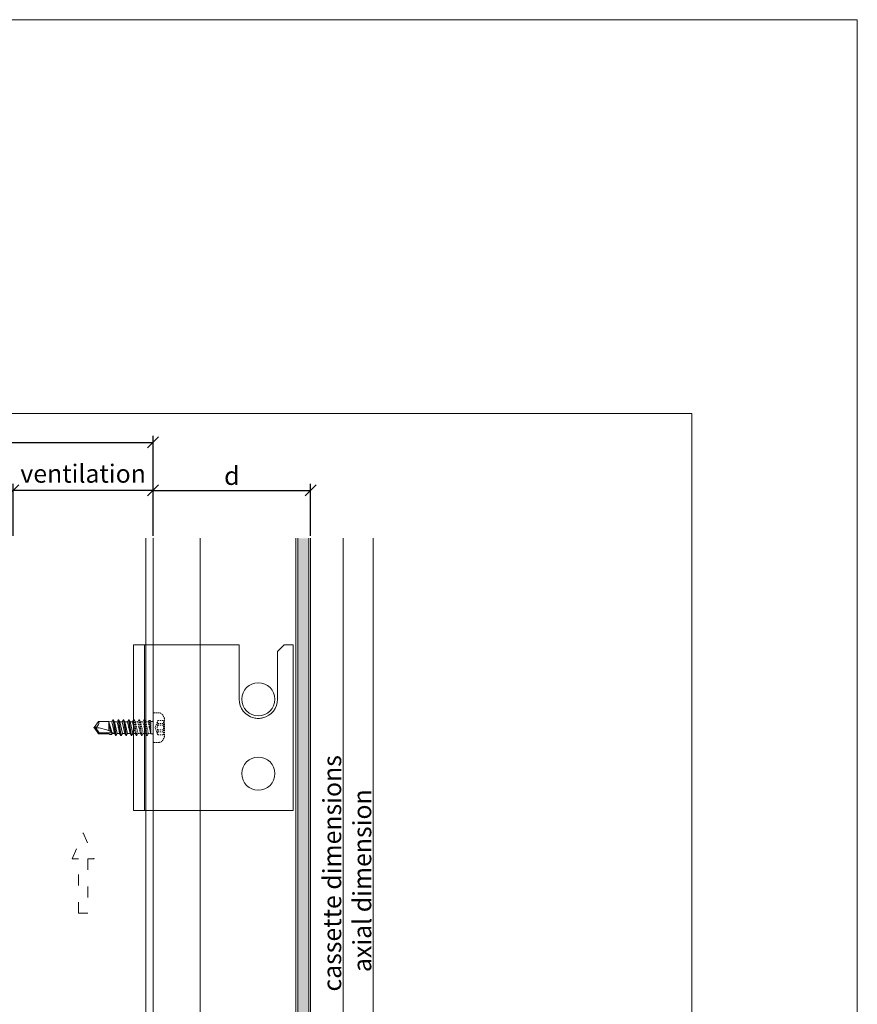
# Model space of a CAD drawing. Units: millimetres. Extents: x -1685 to 10921, y 4 to 6486.
# Drawn here: x 6597 to 6824, y 488 to 755 of the extents above; entities that cross this region are included whole.
import ezdxf

# ---------------------------------------------------------------- set-up
doc = ezdxf.new("R2010")
doc.units = ezdxf.units.MM
for name, pattern in [('ACAD_ISO03W100', [30, 12, -18]), ('AUSGEZOGEN', [0]), ('Long Dashed', [0.529167, 0.3175, -0.211667])]:
    doc.linetypes.add(name, pattern=pattern)
doc.layers.get('Defpoints').update_dxf_attribs({"lineweight": 5})
for name, color, linetype, lineweight in [('Bemassung', 3, 'Continuous', 5), ('Fassadenbekleidung', 251, 'Continuous', 13), ('Fassadenbekleidung_Schraffur', 251, 'Continuous', 5), ('Fassadenschraube', 163, 'Continuous', 5), ('Hinterlüftung', 140, 'Continuous', 13), ('Profil-T', 1, 'Continuous', 13), ('Systemhänger', 11, 'AUSGEZOGEN', 13)]:
    doc.layers.add(name, color=color, linetype=linetype, lineweight=lineweight)
doc.layers.add('Blattrahmen_innen', color=252, linetype='Continuous', lineweight=5, true_color=0x696969)
doc.layers.add('Text_EN', color=7, linetype='Continuous')
doc.styles.get("Standard").update_dxf_attribs({"font": 'arial.ttf'})
doc.styles.add('Text-H3', font='arial.ttf', dxfattribs={"height": 3})
doc.dimstyles.new('ISO-25', dxfattribs={"dimtxt": 2.5, "dimasz": 3, "dimexe": 1.75, "dimexo": 0.625, "dimtad": 1, "dimtxsty": 'Standard', "dimblk": 'OBLIQUE', "dimcen": 2.5, "dimadec": 0, "dimazin": 0, "dimtfac": 1, "dimtmove": 0, "dimatfit": 3, "dimfxl": 1, "dimarcsym": 0})

# ---------------------------------------------------------------- blocks, each defined once
blk = doc.blocks.new('_Oblique')
at = {"color": 0, "linetype": 'ByBlock', "lineweight": -2}
blk.add_line((-0.5, -0.5), (0.5, 0.5), dxfattribs=at)
blk = doc.blocks.new('*D164')
at = {"layer": 'Bemassung', "color": 0, "lineweight": -2, "transparency": 16777216}
for p, q in [((6594.99, 614.78), (6594.99, 628.93)), ((6632.99, 614.78), (6632.99, 628.93)), ((6632.99, 627.18), (6594.99, 627.18))]:
    blk.add_line(p, q, dxfattribs=at)
at = {"layer": 'Defpoints', "color": 0, "transparency": 16777216}
for p in [(6594.99, 627.18), (6594.99, 614.15), (6632.99, 614.15)]:
    blk.add_point(p, dxfattribs=at)
at = {"layer": 'Bemassung', "color": 0, "lineweight": -2, "transparency": 16777216, "xscale": 3, "yscale": 3, "zscale": 3, "rotation": 180}
blk.add_blockref('_Oblique', (6594.99, 627.18), dxfattribs=at)
at = {"layer": 'Bemassung', "color": 0, "lineweight": -2, "transparency": 16777216, "xscale": 3, "yscale": 3, "zscale": 3}
blk.add_blockref('_Oblique', (6632.99, 627.18), dxfattribs=at)
blk = doc.blocks.new('*D166')
at = {"layer": 'Bemassung', "color": 0, "lineweight": -2, "transparency": 16777216}
for p, q in [((6494.99, 627.8), (6494.99, 641.95)), ((6632.99, 627.8), (6632.99, 641.95)), ((6494.99, 640.2), (6632.99, 640.2))]:
    blk.add_line(p, q, dxfattribs=at)
at = {"layer": 'Defpoints', "color": 0, "transparency": 16777216}
for p in [(6632.99, 640.2), (6494.99, 627.18), (6632.99, 627.18)]:
    blk.add_point(p, dxfattribs=at)
at = {"layer": 'Bemassung', "color": 0, "lineweight": -2, "transparency": 16777216, "xscale": 3, "yscale": 3, "zscale": 3, "rotation": 180}
blk.add_blockref('_Oblique', (6494.99, 640.2), dxfattribs=at)
at = {"layer": 'Bemassung', "color": 0, "lineweight": -2, "transparency": 16777216, "xscale": 3, "yscale": 3, "zscale": 3}
blk.add_blockref('_Oblique', (6632.99, 640.2), dxfattribs=at)
blk = doc.blocks.new('*D167')
at = {"layer": 'Bemassung', "color": 0, "lineweight": -2, "transparency": 16777216}
for p, q in [((6632.99, 614.78), (6632.99, 628.93)), ((6675.79, 614.78), (6675.79, 628.93)), ((6632.99, 627.18), (6675.79, 627.18))]:
    blk.add_line(p, q, dxfattribs=at)
at = {"layer": 'Defpoints', "color": 0, "transparency": 16777216}
for p in [(6675.79, 627.18), (6632.99, 614.15), (6675.79, 614.15)]:
    blk.add_point(p, dxfattribs=at)
at = {"layer": 'Bemassung', "color": 0, "lineweight": -2, "transparency": 16777216, "xscale": 3, "yscale": 3, "zscale": 3, "rotation": 180}
blk.add_blockref('_Oblique', (6632.99, 627.18), dxfattribs=at)
at = {"layer": 'Bemassung', "color": 0, "lineweight": -2, "transparency": 16777216, "xscale": 3, "yscale": 3, "zscale": 3}
blk.add_blockref('_Oblique', (6675.79, 627.18), dxfattribs=at)
blk = doc.blocks.new('A$Cd24b52c3')
at = {"layer": 'Fassadenbekleidung_Schraffur'}
h = blk.add_hatch(dxfattribs=at)
h.set_pattern_fill('DOTS', color=256, scale=10, angle=360)
h.set_pattern_definition([(360, (-4851.47164, -5458.9258), (0.3125, 0.625), [0, -0.625])])
edge = h.paths.add_edge_path()
edge.add_line((39.3, 63.92), (36.3, 63.92))
edge.add_line((36.3, 63.92), (36.3, -113.87))
edge.add_line((36.3, -113.87), (38.51, -116.08))
edge.add_arc((38.15, -116.43), 0.5, -135, 45, ccw=False)
edge.add_line((37.8, -116.78), (35.59, -114.58))
edge.add_line((35.59, -114.58), (9.8, -114.58))
edge.add_line((9.8, -114.58), (9.8, -117.58))
edge.add_line((9.8, -117.58), (37.8, -117.58))
edge.add_arc((37.8, -116.08), 1.5, 270, 360)
edge.add_line((39.3, -116.08), (39.3, 63.92))
at = {"layer": 'Fassadenbekleidung'}
blk.add_lwpolyline([(9.8, -118.08), (9.8, 63.92)], dxfattribs=at)
at = {"layer": 'Fassadenbekleidung', "flags": 128}
for points in [[(9.8, -117.58), (37.8, -117.58, 0.414214), (39.3, -116.08), (39.3, 63.92)], [(39.8, 63.92), (39.8, -116.08, -0.414214), (37.8, -118.08), (9.8, -118.08), (9.8, -114.08), (35.09, -114.08), (37.8, -116.78, 1), (38.51, -116.08), (35.8, -113.37), (35.8, 63.92)]]:
    blk.add_lwpolyline(points, format="xyb", dxfattribs=at)
for points in [[(36.3, -113.87), (36.3, 63.92)], [(9.8, -114.58), (35.59, -114.58)]]:
    blk.add_lwpolyline(points, dxfattribs=at)
blk = doc.blocks.new('A$C04dce0c6')
at = {"layer": 'Profil-T'}
for points in [[(20, -199.35), (20, 185.46)], [(22, -199.35), (22, 185.46)]]:
    blk.add_lwpolyline(points, dxfattribs=at)
blk = doc.blocks.new('A$C33e0436e')
at = {"layer": 'Systemhänger'}
for p, q in [((-33.9, 35), (-5.2, 35)), ((-33.9, -10), (-33.9, 35)), ((-30.9, -10), (-30.9, 35)), ((-5.2, 20.2), (-5.2, 35)), ((5.2, 33.2), (7, 35)), ((7, 35), (9.5, 35)), ((9.5, -10), (9.5, 35)), ((5.2, 33.2), (5.2, 20.2)), ((9.5, -10), (-33.9, -10))]:
    blk.add_line(p, q, dxfattribs=at)
for centre in [(0, 20.2), (0, 0)]:
    blk.add_circle(centre, 4.5, dxfattribs=at)
for start, end in [(180, 256.0908), (283.9092, 0), (256.932, 269.182), (270.818, 283.068)]:
    blk.add_arc((0, 20.2), 5.2, start, end, dxfattribs=at)
for points in [[(-1.18, 15.13), (-1.2, 15.14), (-1.23, 15.15), (-1.25, 15.15)], [(1.25, 15.15), (1.23, 15.15), (1.2, 15.14), (1.18, 15.13)]]:
    blk.add_open_spline(points, degree=3, dxfattribs=at)
blk.add_open_spline([(0.07, 15), (0.05, 15), (0.02, 15), (-0.02, 15), (-0.05, 15), (-0.07, 15)], degree=3, knots=[0.12837554, 0.12837554, 0.12837554, 0.12837554, 0.13563952, 0.13563952, 0.1429035, 0.1429035, 0.1429035, 0.1429035], dxfattribs=at)
blk = doc.blocks.new('A$C3470f794')
at = {"layer": 'Systemhänger'}
blk.add_blockref('A$C33e0436e', (0, 0), dxfattribs=at)
blk = doc.blocks.new('A$Cd63000d2')
at = {"layer": 'Fassadenschraube', "linetype": 'Long Dashed', "lineweight": -2}
for p, q in [((16, 3.75), (16, -3.75)), ((16.25, 4), (17.71, 4)), ((10.77, 2.11), (10.7, 1.99)), ((10.7, 0.44), (10.8, 0)), ((10.77, 2.11), (10.87, 2.11)), ((10.77, 2.11), (11.48, -2.11)), ((10.87, 2.11), (11.19, 1.55)), ((10.87, 2.11), (11.58, -2.11)), ((11.19, 1.55), (11.86, 1.55)), ((11.19, 1.55), (11.9, -1.55)), ((12.18, 2.11), (11.86, 1.55)), ((11.86, 1.55), (12.21, 0)), ((12.18, 2.11), (12.28, 2.11)), ((12.18, 2.11), (12.89, -2.11)), ((12.28, 2.11), (12.6, 1.55)), ((12.28, 2.11), (12.99, -2.11)), ((12.6, 1.55), (13.27, 1.55)), ((12.6, 1.55), (13.31, -1.55)), ((13.59, 2.11), (13.27, 1.55)), ((13.27, 1.55), (13.62, 0)), ((13.59, 2.11), (13.69, 2.11)), ((13.59, 2.11), (14.3, -2.11)), ((13.69, 2.11), (14.4, -2.11)), ((13.69, 2.11), (14.01, 1.55)), ((14.01, 1.55), (14.68, 1.55)), ((14.01, 1.55), (14.72, -1.55)), ((14.94, 1.97), (14.7, 1.55)), ((14.7, 1.55), (15.36, -1.55)), ((14.94, 1.97), (15.2, 1.97)), ((14.94, 1.97), (15.36, -1.55)), ((15.2, 1.97), (15.36, 1.7)), ((15.2, 1.97), (15.36, -1.55)), ((15.36, 1.7), (15.8, 1.7)), ((15.36, 1.7), (15.36, -1.55)), ((17.3, 1.97), (16.58, 0)), ((17.3, 1.97), (19.1, 1.97)), ((17.3, 1.12), (18.85, 1.12)), ((17.3, 1.12), (17.3, 0.64)), ((17.3, 0.64), (18.85, 0.64)), ((18.85, 1.97), (18.85, -1.98)), ((19.1, 2.49), (19.1, -2.49)), ((10.7, -1.55), (11.15, -1.55)), ((10.8, 0), (11.15, -1.55)), ((11.15, -1.55), (11.48, -2.11)), ((11.48, -2.11), (11.58, -2.11)), ((11.9, -1.55), (11.58, -2.11)), ((11.9, -1.55), (12.56, -1.55)), ((12.21, 0), (12.56, -1.55)), ((12.56, -1.55), (12.89, -2.11)), ((12.89, -2.11), (12.99, -2.11)), ((13.31, -1.55), (12.99, -2.11)), ((13.31, -1.55), (13.97, -1.55)), ((13.62, 0), (13.97, -1.55)), ((13.97, -1.55), (14.3, -2.11)), ((14.3, -2.11), (14.4, -2.11)), ((14.72, -1.55), (14.4, -2.11)), ((14.72, -1.55), (15.38, -1.55)), ((15.36, -1.55), (15.45, -1.7)), ((15.45, -1.7), (15.8, -1.7)), ((16.58, 0), (17.3, -1.98)), ((17.3, -0.64), (17.3, -1.12)), ((17.3, -0.64), (18.85, -0.64)), ((17.3, -1.12), (18.85, -1.12)), ((17.3, -1.98), (19.1, -1.98)), ((16.25, -4), (17.71, -4))]:
    blk.add_line(p, q, dxfattribs=at)
at = {"layer": 'Fassadenschraube', "linetype": 'ByBlock', "lineweight": -2}
for p, q in [((1.19, 1.7), (0, 0)), ((1.19, 1.7), (4, 1.7)), ((4, 1.7), (4.81, 1.55)), ((4, 1.54), (4.76, -1.23)), ((4, 1.54), (4, -0.85)), ((4, 0.74), (4.49, -1.08)), ((5.13, 2.11), (4.81, 1.55)), ((4.81, 1.55), (5.16, 0)), ((5.13, 2.11), (5.23, 2.11)), ((5.13, 2.11), (5.84, -2.11)), ((5.23, 2.11), (5.55, 1.55)), ((5.23, 2.11), (5.94, -2.11)), ((5.55, 1.55), (6.26, -1.55)), ((5.55, 1.55), (6.22, 1.55)), ((6.54, 2.11), (6.22, 1.55)), ((6.22, 1.55), (6.57, 0)), ((6.54, 2.11), (6.64, 2.11)), ((6.54, 2.11), (7.25, -2.11)), ((6.64, 2.11), (6.96, 1.55)), ((6.64, 2.11), (7.35, -2.11)), ((6.96, 1.55), (7.63, 1.55)), ((6.96, 1.55), (7.67, -1.55)), ((7.95, 2.11), (7.63, 1.55)), ((7.63, 1.55), (7.98, 0)), ((7.95, 2.11), (8.05, 2.11)), ((7.95, 2.11), (8.66, -2.11)), ((8.05, 2.11), (8.37, 1.55)), ((8.05, 2.11), (8.76, -2.11)), ((8.37, 1.55), (9.04, 1.55)), ((8.37, 1.55), (9.08, -1.55)), ((9.36, 2.11), (9.04, 1.55)), ((9.04, 1.55), (9.39, 0)), ((9.36, 2.11), (9.46, 2.11)), ((9.36, 2.11), (10.07, -2.11)), ((9.46, 2.11), (9.78, 1.55)), ((9.46, 2.11), (10.17, -2.11)), ((9.78, 1.55), (10.45, 1.55)), ((9.78, 1.55), (10.49, -1.55)), ((10.7, 1.99), (10.45, 1.55)), ((10.45, 1.55), (10.7, 0.44)), ((0, 0), (1.19, -1.7)), ((0.37, 0), (1.35, -1.4)), ((1.35, -1.4), (1.19, -1.7)), ((1.19, -1.7), (4, -1.7)), ((1.35, -1.4), (5.06, -1.4)), ((4, -0.25), (4.11, -0.9)), ((4, -1.7), (4.26, -1.83)), ((4.26, -1.83), (4.69, -1.83)), ((4.85, -1.55), (4.69, -1.83)), ((4.85, -1.55), (5.51, -1.55)), ((5.16, 0), (5.51, -1.55)), ((5.51, -1.55), (5.84, -2.11)), ((5.84, -2.11), (5.94, -2.11)), ((6.26, -1.55), (5.94, -2.11)), ((6.26, -1.55), (6.92, -1.55)), ((6.57, 0), (6.92, -1.55)), ((6.92, -1.55), (7.25, -2.11)), ((7.25, -2.11), (7.35, -2.11)), ((7.67, -1.55), (7.35, -2.11)), ((7.67, -1.55), (8.33, -1.55)), ((7.98, 0), (8.33, -1.55)), ((8.33, -1.55), (8.66, -2.11)), ((8.66, -2.11), (8.76, -2.11)), ((9.08, -1.55), (8.76, -2.11)), ((9.08, -1.55), (9.74, -1.55)), ((9.39, 0), (9.74, -1.55)), ((9.74, -1.55), (10.07, -2.11)), ((10.07, -2.11), (10.17, -2.11)), ((10.49, -1.55), (10.17, -2.11)), ((10.49, -1.55), (10.7, -1.55))]:
    blk.add_line(p, q, dxfattribs=at)
at = {"layer": 'Fassadenschraube', "linetype": 'Long Dashed', "lineweight": -2}
for centre, radius, start, end in [((16.25, 3.75), 0.25, 90, 180), ((17.71, 3), 1, 33.0557, 90), ((13.1, 0), 6.5, 22.5244, 33.0557), ((15.8, 1.89), 0.2, 270, 0), ((18.54, 0), 1.4, 152.7652, 207.2348), ((18.47, 1.55), 1.25, 160, 200), ((15.8, -1.9), 0.2, 0, 90), ((18.47, -1.55), 1.25, 160, 200), ((13.1, 0), 6.5, 326.9443, 337.4756), ((16.25, -3.75), 0.25, 180, 270), ((17.71, -3), 1, 270, 326.9443)]:
    blk.add_arc(centre, radius, start, end, dxfattribs=at)
at = {"layer": 'Fassadenschraube', "linetype": 'ByBlock', "lineweight": -2}
for centre, radius, start, end in [((0, 1.27), 1.27, 270, 20), ((0, -9.84), 9.84, 57.3966, 90)]:
    blk.add_arc(centre, radius, start, end, dxfattribs=at)
at = {"layer": 'Fassadenschraube', "linetype": 'Long Dashed', "lineweight": -2}
for p in [(10.77, 2.11), (12.18, 2.11), (19.1, 2.49), (10.8, 0), (11.15, -1.55), (11.49, -2.11), (12.21, 0), (12.56, -1.55), (12.89, -2.11), (13.62, 0), (15.03, 0), (19.1, -2.49)]:
    blk.add_point(p, dxfattribs=at)
at = {"layer": 'Fassadenschraube', "linetype": 'ByBlock', "lineweight": -2}
for p in [(10.77, 2.11), (0, 0), (0, 0), (5.3, -1.55), (6.57, 0), (7.98, 0), (9.39, 0), (10.8, 0)]:
    blk.add_point(p, dxfattribs=at)

msp = doc.modelspace()

# ---------------------------------------------------------------- linework, layer by layer
at = {"layer": 'Bemassung'}
for points in [[(6684.638, 432.153), (6684.638, 614.153)], [(6692.81, 428.153), (6692.81, 614.153)]]:
    msp.add_lwpolyline(points, dxfattribs=at)
at = {"layer": 'Blattrahmen_innen'}
msp.add_lwpolyline([(6338.625, 51.174), (6779.378, 51.174), (6779.378, 648.079), (6338.625, 648.079)], close=True, dxfattribs=at)
at = {"layer": 'Defpoints'}
msp.add_lwpolyline([(6293.653, 755.013), (6824.351, 755.013), (6824.351, 4.455), (6293.653, 4.455)], close=True, dxfattribs=at)
at = {"layer": 'Hinterlüftung', "linetype": 'ACAD_ISO03W100', "ltscale": 0.25}
msp.add_lwpolyline([(6612.741, 512.327), (6612.741, 527.061), (6610.991, 527.061), (6613.991, 534.194), (6616.991, 527.061), (6615.241, 527.061), (6615.241, 512.327)], close=True, dxfattribs=at)

# ---------------------------------------------------------------- block references
at = {"layer": 'Fassadenbekleidung'}
msp.add_blockref('A$Cd24b52c3', (6635.991, 550.23), dxfattribs=at)
at = {"layer": 'Fassadenschraube'}
msp.add_blockref('A$Cd63000d2', (6616.991, 562.73), dxfattribs=at)
at = {"layer": 'Profil-T'}
msp.add_blockref('A$C04dce0c6', (6610.991, 428.694), dxfattribs=at)
at = {"layer": 'Systemhänger'}
msp.add_blockref('A$C3470f794', (6661.591, 550.23), dxfattribs=at)

# ---------------------------------------------------------------- texts
at = {"layer": 'Text_EN', "color": 3, "char_height": 4.95, "attachment_point": 5, "style": 'Text-H3'}
for s, insert in [('ventilation', (6613.991, 631.727)), ('d', (6654.391, 631.127))]:
    msp.add_mtext_dynamic_manual_height_columns(s, width=100, gutter_width=1, heights=[0], dxfattribs=dict(at, insert=insert))
at = {"layer": 'Text_EN', "color": 3, "char_height": 4.95, "attachment_point": 5, "rotation": 90, "style": 'Text-H3'}
for s, insert in [('cassette dimensions', (6681.638, 523.153)), ('axial dimension', (6689.81, 521.153))]:
    msp.add_mtext_dynamic_manual_height_columns(s, width=100, gutter_width=1, heights=[0], dxfattribs=dict(at, insert=insert))

# ---------------------------------------------------------------- dimensions: what is measured, and where the dimension line sits
at = {"layer": 'Bemassung'}
for base, p1, p2, picture, middle in [((6632.991, 640.201), (6494.991, 627.177), (6632.991, 627.177), '*D166', (6563.991, 640.201)), ((6594.991, 627.177), (6632.991, 614.153), (6594.991, 614.153), '*D164', (6613.991, 627.177))]:
    dim = msp.add_linear_dim(base=base, p1=p1, p2=p2, text=' ', dimstyle='ISO-25', dxfattribs=at)
    dim.commit()
    dim.dimension.update_dxf_attribs({"geometry": picture, "text_midpoint": middle, "dimtype": 160})
dim = msp.add_linear_dim(base=(6675.791, 627.177), p1=(6632.991, 614.153), p2=(6675.791, 614.153), angle=180, text=' ', dimstyle='ISO-25', dxfattribs=at)
dim.commit()
dim.dimension.update_dxf_attribs({"geometry": '*D167', "text_midpoint": (6647.991, 627.177), "dimtype": 160})

doc.saveas('drawing.dxf')
